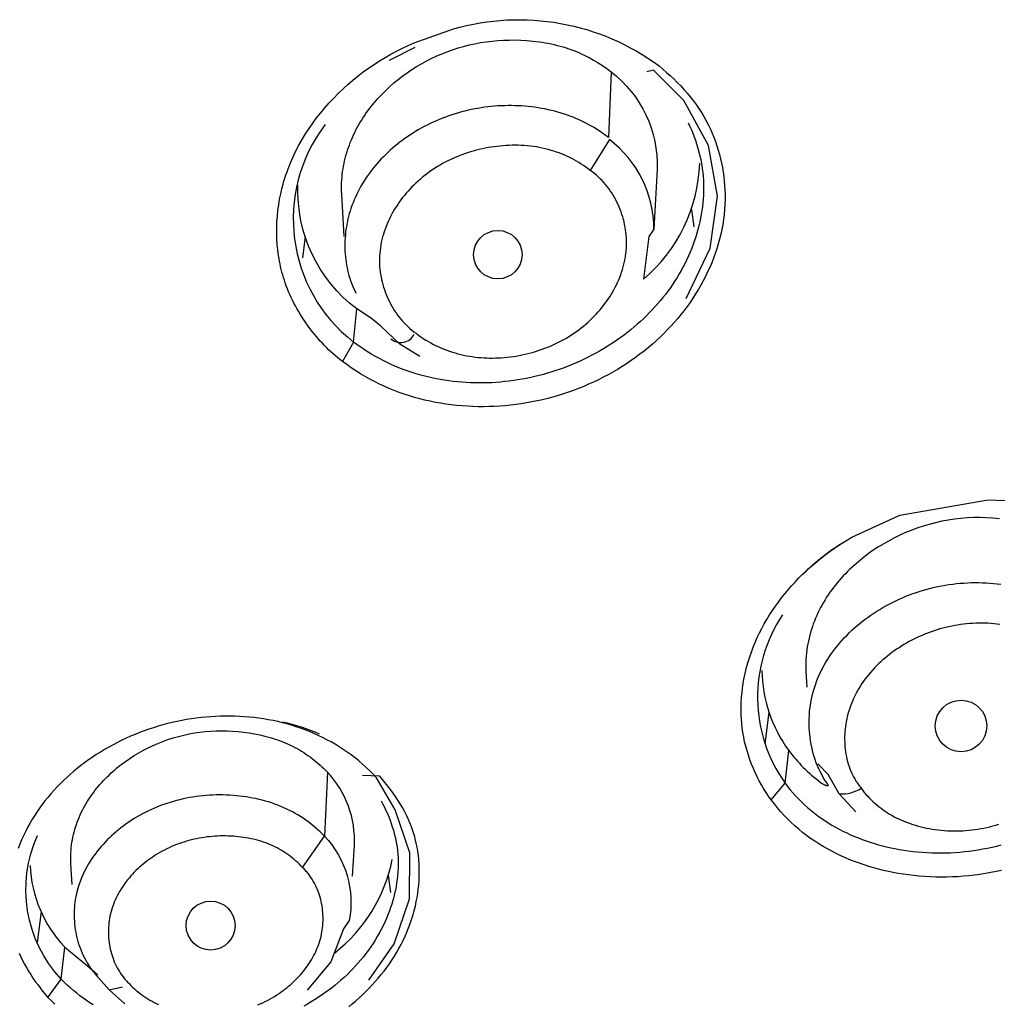
# Model space of a CAD drawing. Units: inches. Extents: x 7.83 to 13.34, y 21.23 to 30.3.
# Drawn here: x 11.58 to 12.19, y 28.15 to 28.76 of the extents above; entities that cross this region are included whole.
import ezdxf

# ---------------------------------------------------------------- set-up
doc = ezdxf.new("R2010")
doc.units = ezdxf.units.IN
doc.header["$LTSCALE"] = 0.03937
doc.header["$MEASUREMENT"] = 0
doc.layers.add('Make2D$可见线$普通线', color=7, linetype='Continuous', true_color=0x000000)

msp = doc.modelspace()

# ---------------------------------------------------------------- linework, layer by layer
at = {"layer": 'Make2D$可见线$普通线'}
for p, q in [((11.82967, 28.74725), (11.81338, 28.73911)), ((12.00473, 28.63477), (12.00329, 28.64567)), ((11.76083, 28.62843), (11.75909, 28.61524)), ((12.05153, 28.33029), (12.04892, 28.31057)), ((11.81451, 28.21715), (11.81306, 28.22805)), ((11.59521, 28.20523), (11.59273, 28.18587))]:
    msp.add_line(p, q, dxfattribs=at)
for points in [[(11.77328, 28.69888, 0.411479), (11.79117, 28.56252), (11.78413, 28.55041), (11.78264, 28.55156), (11.78117, 28.55273), (11.77973, 28.55394), (11.77831, 28.55518), (11.77691, 28.55644), (11.77554, 28.55773), (11.7742, 28.55905), (11.77288, 28.56039), (11.77158, 28.56175), (11.77031, 28.56314), (11.76784, 28.56597), (11.76546, 28.5689), (11.76318, 28.57189), (11.76088, 28.57512), (11.7587, 28.57841), (11.75765, 28.58009), (11.75663, 28.58178), (11.75565, 28.58349), (11.75469, 28.58522), (11.75377, 28.58696), (11.75288, 28.58872), (11.75203, 28.5905), (11.75121, 28.5923), (11.75043, 28.5941), (11.74969, 28.59593), (11.74898, 28.59777), (11.74832, 28.59963), (11.74776, 28.6013), (11.74723, 28.60298), (11.74673, 28.60467), (11.74627, 28.60637), (11.74583, 28.60808), (11.74543, 28.6098), (11.74506, 28.61153), (11.74472, 28.61327), (11.74441, 28.61501), (11.74413, 28.61676), (11.74366, 28.62027), (11.74332, 28.6238), (11.74309, 28.62735), (11.74299, 28.6309), (11.743, 28.63445), (11.74313, 28.638), (11.74338, 28.64154), (11.74374, 28.64507), (11.74421, 28.64859), (11.7448, 28.65208), (11.74549, 28.65554), (11.74595, 28.65754), (11.74644, 28.65952), (11.74697, 28.66149), (11.74753, 28.66345), (11.74813, 28.6654), (11.74876, 28.66733), (11.74943, 28.66926), (11.75013, 28.67117), (11.75163, 28.67495), (11.75326, 28.67868), (11.75501, 28.68235), (11.75689, 28.68597), (11.75889, 28.68952), (11.761, 28.69302), (11.76322, 28.69645), (11.76556, 28.69981), (11.76799, 28.70311), (11.77053, 28.70634), (11.77316, 28.70949), (11.77588, 28.71257), (11.7787, 28.71558), (11.7816, 28.71851), (11.78458, 28.72136), (11.78764, 28.72412), (11.79077, 28.72681), (11.79398, 28.7294), (11.79725, 28.73191), (11.80059, 28.73433), (11.80398, 28.73666), (11.80744, 28.7389), (11.81094, 28.74103), (11.81449, 28.74308), (11.81809, 28.74502), (11.82173, 28.74686), (11.82541, 28.74859), (11.82913, 28.75022), (11.85372, 28.7589, -0.233759), (11.98273, 28.73569), (11.98511, 28.7337), (11.98745, 28.73168), (11.98973, 28.72962), (11.99196, 28.72751), (11.99413, 28.72537), (11.99625, 28.72318), (11.9983, 28.72094), (12.00029, 28.71866), (12.00222, 28.71633), (12.00407, 28.71396), (12.00586, 28.71153), (12.00758, 28.70905), (12.00921, 28.70652), (12.01078, 28.70394), (12.01226, 28.7013), (12.01365, 28.6986), (12.01485, 28.69609), (12.01598, 28.69354), (12.01704, 28.69094), (12.01803, 28.68831), (12.01894, 28.68564), (12.01978, 28.68294), (12.02054, 28.68021), (12.02123, 28.67746), (12.02185, 28.67469), (12.02239, 28.67191), (12.02286, 28.66911), (12.02325, 28.6663), (12.02356, 28.66349), (12.0238, 28.66067), (12.02395, 28.65786), (12.02404, 28.65505), (12.02404, 28.65188), (12.02394, 28.64872), (12.02374, 28.64558), (12.02345, 28.64245), (12.02306, 28.63933), (12.02259, 28.63623), (12.02202, 28.63315), (12.02137, 28.63009), (12.02062, 28.62705), (12.0198, 28.62404), (12.01889, 28.62104), (12.0179, 28.61808), (12.01683, 28.61513), (12.01568, 28.61222), (12.01445, 28.60933), (12.01315, 28.60647), (12.01178, 28.60365), (12.01034, 28.60085), (12.00882, 28.59809), (12.00724, 28.59536), (12.00559, 28.59267), (12.00388, 28.59002), (12.0021, 28.58741), (12.00026, 28.58483), (11.99837, 28.5823), (11.99641, 28.5798), (11.9944, 28.57735), (11.99234, 28.57495), (11.99022, 28.57259), (11.98805, 28.57028), (11.98583, 28.56802), (11.98356, 28.56581), (11.98108, 28.56349), (11.97855, 28.56123), (11.97597, 28.55903), (11.97334, 28.55689), (11.97066, 28.55482), (11.96793, 28.5528), (11.96517, 28.55084), (11.96236, 28.54894), (11.95951, 28.54711), (11.95662, 28.54533), (11.95369, 28.54362), (11.95073, 28.54197), (11.94773, 28.54038), (11.9447, 28.53886), (11.94163, 28.5374), (11.93854, 28.536), (11.93542, 28.53466), (11.93227, 28.53339), (11.92909, 28.53219), (11.92589, 28.53105), (11.92267, 28.52998), (11.91943, 28.52897), (11.91616, 28.52802), (11.91288, 28.52715), (11.90958, 28.52634), (11.90627, 28.52559), (11.90294, 28.52492), (11.8996, 28.52431), (11.89626, 28.52377), (11.8929, 28.5233), (11.88953, 28.5229), (11.88616, 28.52256), (11.88278, 28.5223), (11.8794, 28.52211), (11.87602, 28.52198), (11.87264, 28.52193), (11.86926, 28.52194), (11.86589, 28.52203), (11.86251, 28.52219), (11.85915, 28.52242), (11.85579, 28.52273), (11.85244, 28.5231), (11.8491, 28.52355), (11.84578, 28.52407), (11.84246, 28.52467), (11.83917, 28.52534), (11.83589, 28.52608), (11.83262, 28.5269), (11.82938, 28.52779), (11.82616, 28.52876), (11.82296, 28.52981), (11.81979, 28.53093), (11.81664, 28.53212), (11.81352, 28.53339), (11.81042, 28.53474), (11.80736, 28.53617), (11.80433, 28.53767), (11.80133, 28.53926), (11.79837, 28.54092), (11.79544, 28.54266), (11.79256, 28.54447), (11.78971, 28.54637), (11.7869, 28.54835), (11.78413, 28.55041)], [(11.95262, 28.73208, -0.240829), (11.98154, 28.67095), (11.97941, 28.63336, 0.237413), (11.95157, 28.68946), (11.93952, 28.6702)], [(12.00102, 28.69993), (12.002, 28.69781), (12.00293, 28.69567), (12.00381, 28.69351), (12.00465, 28.69133), (12.00543, 28.68914), (12.00616, 28.68693), (12.00684, 28.6847), (12.00747, 28.68246), (12.00805, 28.68021), (12.00856, 28.67794), (12.00903, 28.67567), (12.00943, 28.67338), (12.00978, 28.67108), (12.01006, 28.66878), (12.01029, 28.66646), (12.01046, 28.66414), (12.01056, 28.66175), (12.0106, 28.65935), (12.01058, 28.65695), (12.0105, 28.65454), (12.01035, 28.65214), (12.01014, 28.64974), (12.00988, 28.64734), (12.00955, 28.64495), (12.00917, 28.64257), (12.00873, 28.64019), (12.00824, 28.63783), (12.00769, 28.63548), (12.00709, 28.63314), (12.00644, 28.63082), (12.00574, 28.62851), (12.00499, 28.62623), (12.00413, 28.62379), (12.00321, 28.62137), (12.00224, 28.61898), (12.00121, 28.61662), (12.00014, 28.61428), (11.99901, 28.61197), (11.99783, 28.60968), (11.9966, 28.60743), (11.99532, 28.6052), (11.994, 28.60299), (11.99263, 28.60082), (11.99121, 28.59868), (11.98975, 28.59656), (11.98824, 28.59448), (11.98669, 28.59242), (11.9851, 28.5904), (11.98347, 28.58841), (11.98179, 28.58645), (11.98008, 28.58452), (11.97833, 28.58262), (11.97655, 28.58076), (11.97472, 28.57893), (11.97286, 28.57714), (11.97097, 28.57538), (11.96904, 28.57365), (11.96708, 28.57196), (11.96509, 28.57031), (11.96306, 28.56869), (11.96101, 28.56711), (11.95893, 28.56556), (11.95682, 28.56405), (11.95468, 28.56259), (11.95241, 28.56108), (11.9501, 28.55962), (11.94777, 28.5582), (11.94541, 28.55682), (11.94302, 28.55549), (11.94062, 28.5542), (11.93818, 28.55296), (11.93573, 28.55176), (11.93325, 28.5506), (11.93076, 28.54949), (11.92824, 28.54843), (11.92571, 28.54741), (11.92315, 28.54643), (11.92058, 28.5455), (11.918, 28.54462), (11.9154, 28.54378), (11.91278, 28.54299), (11.91015, 28.54224), (11.90751, 28.54155), (11.90486, 28.5409), (11.9022, 28.54029), (11.89953, 28.53974), (11.89685, 28.53923), (11.89416, 28.53877), (11.89147, 28.53836), (11.88877, 28.53799), (11.88606, 28.53768), (11.88335, 28.53741), (11.88064, 28.5372), (11.87793, 28.53703), (11.87521, 28.53691), (11.8725, 28.53685), (11.86979, 28.53683), (11.86707, 28.53686), (11.86437, 28.53695), (11.86166, 28.53708), (11.85896, 28.53727), (11.85626, 28.53751), (11.85357, 28.5378), (11.85089, 28.53814), (11.84822, 28.53853), (11.84556, 28.53898), (11.8429, 28.53948), (11.84026, 28.54003), (11.83763, 28.54063), (11.83501, 28.54129), (11.83241, 28.542), (11.82982, 28.54277), (11.82724, 28.54359), (11.82469, 28.54446), (11.82215, 28.54539), (11.81963, 28.54637), (11.81713, 28.54741), (11.81465, 28.5485), (11.81219, 28.54965), (11.80975, 28.55085), (11.80734, 28.55211), (11.80495, 28.55343), (11.80258, 28.5548), (11.80024, 28.55623), (11.79793, 28.55772), (11.79565, 28.55926), (11.7934, 28.56086), (11.79117, 28.56252), (11.7931, 28.58337, -0.24484), (11.75628, 28.66097)], [(11.97933, 28.63337), (11.97635, 28.62868), (11.97284, 28.60187, 0.212062), (12.00817, 28.67464)], [(12.05304, 28.27538), (12.05137, 28.27768), (12.04977, 28.28003), (12.04825, 28.28242), (12.04681, 28.28486), (12.04545, 28.28735), (12.04416, 28.28987), (12.04294, 28.29244), (12.0418, 28.29503), (12.04068, 28.29776), (12.03965, 28.30052), (12.03869, 28.30331), (12.03782, 28.30613), (12.03704, 28.30897), (12.03635, 28.31183), (12.03574, 28.31472), (12.03524, 28.31762), (12.03484, 28.32038), (12.03454, 28.32315), (12.03432, 28.32594), (12.03418, 28.32873), (12.03412, 28.33152), (12.03415, 28.33432), (12.03425, 28.33712), (12.03443, 28.33991), (12.03469, 28.3427), (12.03502, 28.34548), (12.03543, 28.34826), (12.03591, 28.35102), (12.03646, 28.35377), (12.03709, 28.3565), (12.03778, 28.35921), (12.03854, 28.3619), (12.03951, 28.365), (12.04057, 28.36808), (12.04171, 28.37112), (12.04294, 28.37412), (12.04426, 28.37709), (12.04565, 28.38002), (12.04712, 28.38291), (12.04867, 28.38576), (12.05029, 28.38857), (12.05199, 28.39134), (12.05376, 28.39407), (12.05559, 28.39676), (12.05749, 28.39941), (12.05946, 28.402), (12.06149, 28.40456), (12.06358, 28.40707), (12.06572, 28.40952), (12.06793, 28.41194), (12.07019, 28.4143), (12.0725, 28.41661), (12.07486, 28.41887), (12.07727, 28.42108), (12.07972, 28.42324), (12.08222, 28.42534), (12.08476, 28.42739), (12.08735, 28.42938), (12.08997, 28.43132), (12.09263, 28.4332), (12.09532, 28.43502), (12.09804, 28.43678), (12.10079, 28.43848), (12.10358, 28.44012), (12.13353, 28.45387), (12.18908, 28.46362), (12.20493, 28.4629, -0.227139)], [(12.06013, 28.39149, 0.311175), (12.06166, 28.28588), (12.06402, 28.30629), (12.06506, 28.3049), (12.06613, 28.30354), (12.06722, 28.30219), (12.06835, 28.30086), (12.0695, 28.29955), (12.07067, 28.29826), (12.07187, 28.29698), (12.0731, 28.29573), (12.07435, 28.2945), (12.07562, 28.29329), (12.07692, 28.2921), (12.07824, 28.29093), (12.07959, 28.28978), (12.08096, 28.28866), (12.08376, 28.28647), (12.0846, 28.28586), (12.08489, 28.28566), (12.08518, 28.28547), (12.08548, 28.28529), (12.08563, 28.2852), (12.08578, 28.28512), (12.08593, 28.28504), (12.08609, 28.28496), (12.08625, 28.28488), (12.08641, 28.28481), (12.08657, 28.28474), (12.08674, 28.28467), (12.08691, 28.28461), (12.08708, 28.28455), (12.08726, 28.2845), (12.08743, 28.28445), (12.08761, 28.28441), (12.0878, 28.28437), (12.08798, 28.28433), (12.08818, 28.2843), (12.08837, 28.28428), (12.08857, 28.28426), (12.08877, 28.28425), (12.08898, 28.28424), (12.0878, 28.28594), (12.08669, 28.28767), (12.08563, 28.28944), (12.08464, 28.29123), (12.08371, 28.29305), (12.08284, 28.29489), (12.08203, 28.29676), (12.08128, 28.29865), (12.08059, 28.30056), (12.07995, 28.30249), (12.07938, 28.30443), (12.07886, 28.3064), (12.0784, 28.30837), (12.078, 28.31036), (12.07766, 28.31235), (12.07737, 28.31436), (12.07714, 28.31637), (12.07697, 28.31839), (12.07685, 28.32041), (12.07679, 28.32243), (12.07678, 28.32445), (12.07683, 28.32647), (12.07693, 28.32848), (12.07709, 28.33049), (12.0773, 28.3325), (12.07757, 28.33449), (12.07789, 28.33647), (12.07826, 28.33845), (12.07868, 28.3404), (12.07916, 28.34234), (12.07969, 28.34427), (12.08027, 28.34617), (12.08096, 28.34821), (12.0817, 28.35022), (12.0825, 28.35221), (12.08336, 28.35417), (12.08427, 28.3561), (12.08524, 28.35801), (12.08626, 28.35989), (12.08732, 28.36175), (12.08844, 28.36357), (12.08961, 28.36537), (12.09082, 28.36714), (12.09208, 28.36888), (12.09339, 28.37059), (12.09473, 28.37227), (12.09612, 28.37393), (12.09755, 28.37555), (12.09901, 28.37714), (12.10052, 28.3787), (12.10206, 28.38022), (12.10364, 28.38172), (12.10524, 28.38318), (12.10689, 28.38461), (12.10856, 28.386), (12.11026, 28.38737), (12.11199, 28.38869), (12.11375, 28.38999), (12.11553, 28.39124), (12.11734, 28.39247), (12.11917, 28.39365), (12.12102, 28.3948), (12.1229, 28.39592), (12.12479, 28.39699), (12.12686, 28.39812), (12.12895, 28.3992), (12.13105, 28.40023), (12.13318, 28.40122), (12.13532, 28.40217), (12.13749, 28.40307), (12.13966, 28.40393), (12.14185, 28.40474), (12.14406, 28.40551), (12.14628, 28.40623), (12.14852, 28.40691), (12.15076, 28.40754), (12.15302, 28.40813), (12.15529, 28.40867), (12.15756, 28.40917), (12.15985, 28.40962), (12.16215, 28.41003), (12.16445, 28.41039), (12.16676, 28.4107), (12.16907, 28.41097), (12.17139, 28.4112), (12.17372, 28.41137), (12.17605, 28.4115), (12.17838, 28.41159), (12.18071, 28.41163), (12.18304, 28.41162), (12.18538, 28.41156), (12.18771, 28.41146), (12.19005, 28.41132), (12.19238, 28.41112), (12.19471, 28.41088), (12.19703, 28.41059)], [(11.61465, 28.2222), (11.61393, 28.23532), (11.61386, 28.23703), (11.61384, 28.23874), (11.61387, 28.24043), (11.61393, 28.24211), (11.61404, 28.24378), (11.6142, 28.24544), (11.61439, 28.24709), (11.61463, 28.24873), (11.6149, 28.25035), (11.61522, 28.25196), (11.61558, 28.25356), (11.61597, 28.25515), (11.6164, 28.25672), (11.61687, 28.25828), (11.61738, 28.25982), (11.61793, 28.26135), (11.61851, 28.26287), (11.61912, 28.26437), (11.61977, 28.26586), (11.62045, 28.26733), (11.62117, 28.26878), (11.62192, 28.27022), (11.6227, 28.27165), (11.62351, 28.27305), (11.62435, 28.27445), (11.62523, 28.27582), (11.62613, 28.27718), (11.62706, 28.27852), (11.62802, 28.27984), (11.62901, 28.28115), (11.63003, 28.28243), (11.63107, 28.2837), (11.63213, 28.28495), (11.63323, 28.28619), (11.63435, 28.2874), (11.63549, 28.28859), (11.63665, 28.28977), (11.63784, 28.29092), (11.63905, 28.29206), (11.64028, 28.29317), (11.64153, 28.29426), (11.64281, 28.29534), (11.64541, 28.29742), (11.64809, 28.29941), (11.65084, 28.30132), (11.65365, 28.30314), (11.65652, 28.30486), (11.65945, 28.3065), (11.66242, 28.30803), (11.66544, 28.30946), (11.6685, 28.3108), (11.6716, 28.31203), (11.67472, 28.31316), (11.67802, 28.31422), (11.68134, 28.31517), (11.68468, 28.31601), (11.68804, 28.31673), (11.69142, 28.31734), (11.69481, 28.31783), (11.69822, 28.31821), (11.70163, 28.31848), (11.70506, 28.31864), (11.70849, 28.3187), (11.71192, 28.31864), (11.71535, 28.31848), (11.71878, 28.3182), (11.7222, 28.31783), (11.72562, 28.31735), (11.72903, 28.31676), (11.73232, 28.31609), (11.73559, 28.31532), (11.73883, 28.31444), (11.74043, 28.31396), (11.74203, 28.31345), (11.74362, 28.31291), (11.7452, 28.31234), (11.74676, 28.31174), (11.74831, 28.31111), (11.74984, 28.31045), (11.75136, 28.30975), (11.75287, 28.30902), (11.75435, 28.30825), (11.75577, 28.30748), (11.75716, 28.30668), (11.75854, 28.30585), (11.75991, 28.30498), (11.76125, 28.30409), (11.76258, 28.30317), (11.76388, 28.30223), (11.76517, 28.30126), (11.76644, 28.30026), (11.76769, 28.29925), (11.76892, 28.2982), (11.77013, 28.29714), (11.77132, 28.29606), (11.77249, 28.29495), (11.77477, 28.29269), (11.77298, 28.25251, -0.242201), (11.78841, 28.19963), (11.78488, 28.19437), (11.77685, 28.17384), (11.76209, 28.15601)], [(11.79057, 28.22746), (11.79165, 28.24673, 0.204326), (11.77477, 28.29269)], [(11.628, 28.14668), (11.62586, 28.14806), (11.62374, 28.14949), (11.62165, 28.15097), (11.61959, 28.15251), (11.61756, 28.1541), (11.61557, 28.15574), (11.61361, 28.15744), (11.61168, 28.15919), (11.60979, 28.161), (11.60794, 28.16286, -0.303257), (11.59303, 28.25307)]]:
    msp.add_lwpolyline(points, format="xyb", dxfattribs=at)
for points in [[(11.78521, 28.62863), (11.7837, 28.6553), (11.78363, 28.65709), (11.7836, 28.65888), (11.78362, 28.66066), (11.78367, 28.66243), (11.78377, 28.66419), (11.78391, 28.66594), (11.78408, 28.66768), (11.7843, 28.66941), (11.78456, 28.67113), (11.78485, 28.67284), (11.78518, 28.67454), (11.78555, 28.67623), (11.78595, 28.67791), (11.78639, 28.67958), (11.78687, 28.68123), (11.78738, 28.68287), (11.78793, 28.6845), (11.78851, 28.68611), (11.78912, 28.68772), (11.78977, 28.68931), (11.79045, 28.69088), (11.79116, 28.69244), (11.7919, 28.69399), (11.79268, 28.69553), (11.79348, 28.69704), (11.79432, 28.69855), (11.79518, 28.70004), (11.79607, 28.70151), (11.79699, 28.70297), (11.79794, 28.70441), (11.79892, 28.70583), (11.79992, 28.70724), (11.80095, 28.70863), (11.80201, 28.71), (11.80309, 28.71136), (11.80419, 28.7127), (11.80647, 28.71532), (11.80885, 28.71787), (11.81131, 28.72034), (11.81386, 28.72274), (11.81648, 28.72505), (11.81919, 28.72728), (11.82196, 28.72943), (11.8248, 28.73148), (11.82771, 28.73345), (11.83067, 28.73533), (11.83369, 28.73711), (11.83676, 28.73879), (11.83988, 28.74038), (11.84304, 28.74187), (11.84639, 28.74331), (11.84978, 28.74465), (11.8532, 28.74587), (11.85666, 28.74698), (11.86015, 28.74798), (11.86367, 28.74887), (11.86721, 28.74964), (11.87078, 28.75031), (11.87436, 28.75086), (11.87796, 28.7513), (11.88157, 28.75164), (11.8852, 28.75186), (11.88883, 28.75197), (11.89247, 28.75198), (11.89611, 28.75187), (11.89975, 28.75166), (11.90359, 28.75132), (11.90742, 28.75084), (11.90933, 28.75056), (11.91124, 28.75024), (11.91314, 28.74989), (11.91503, 28.7495), (11.91691, 28.74908), (11.91879, 28.74862), (11.92065, 28.74813), (11.9225, 28.74759), (11.92434, 28.74703), (11.92617, 28.74642), (11.92799, 28.74577), (11.92979, 28.74508), (11.93131, 28.74446), (11.93283, 28.74382), (11.93433, 28.74314), (11.93582, 28.74244), (11.9373, 28.7417), (11.93876, 28.74095), (11.94165, 28.73936), (11.94448, 28.73767), (11.94726, 28.73589), (11.94997, 28.73403), (11.95262, 28.73208), (11.95102, 28.69082), (11.94956, 28.69193), (11.94807, 28.693), (11.94657, 28.69405), (11.94504, 28.69507), (11.94349, 28.69605), (11.94192, 28.69701), (11.94034, 28.69793), (11.93873, 28.69882), (11.93711, 28.69968), (11.93547, 28.70051), (11.93381, 28.7013), (11.93214, 28.70207), (11.93045, 28.7028), (11.92876, 28.70349), (11.92704, 28.70416), (11.92532, 28.70479), (11.92332, 28.70548), (11.92132, 28.70612), (11.9193, 28.70672), (11.91726, 28.70728), (11.91522, 28.7078), (11.91316, 28.70827), (11.9111, 28.7087), (11.90902, 28.70909), (11.90694, 28.70944), (11.90486, 28.70975), (11.90276, 28.71002), (11.90066, 28.71025), (11.89856, 28.71044), (11.89646, 28.7106), (11.89435, 28.71071), (11.89224, 28.71078), (11.89013, 28.71082), (11.88802, 28.71082), (11.88591, 28.71078), (11.88381, 28.7107), (11.8817, 28.71059), (11.8796, 28.71043), (11.8775, 28.71024), (11.87541, 28.71001), (11.87332, 28.70975), (11.87124, 28.70944), (11.86916, 28.7091), (11.86709, 28.70872), (11.86503, 28.70831), (11.86297, 28.70786), (11.86093, 28.70737), (11.85889, 28.70684), (11.85686, 28.70627), (11.85485, 28.70567), (11.85284, 28.70503), (11.85085, 28.70436), (11.84887, 28.70364), (11.8469, 28.70289), (11.84495, 28.70211), (11.84301, 28.70129), (11.84109, 28.70043), (11.83918, 28.69953), (11.83729, 28.6986), (11.83542, 28.69763), (11.83357, 28.69662), (11.83173, 28.69558), (11.82992, 28.6945), (11.82812, 28.69339), (11.82648, 28.69233), (11.82487, 28.69124), (11.82327, 28.69012), (11.82169, 28.68897), (11.82013, 28.68779), (11.8186, 28.68659), (11.81709, 28.68535), (11.8156, 28.68409), (11.81414, 28.6828), (11.8127, 28.68148), (11.81129, 28.68013), (11.80991, 28.67876), (11.80855, 28.67736), (11.80723, 28.67594), (11.80593, 28.67449), (11.80467, 28.67301), (11.80344, 28.67151), (11.80225, 28.66999), (11.80108, 28.66844), (11.79995, 28.66687), (11.79886, 28.66527), (11.79781, 28.66366), (11.79679, 28.66202), (11.79581, 28.66035), (11.79487, 28.65867), (11.79398, 28.65696), (11.79312, 28.65524), (11.79231, 28.65349), (11.79154, 28.65172), (11.79081, 28.64993), (11.79013, 28.64812), (11.78949, 28.6463), (11.78898, 28.64468), (11.7885, 28.64305), (11.78805, 28.6414), (11.78764, 28.63975), (11.78727, 28.63808), (11.78694, 28.63641), (11.78665, 28.63472), (11.78639, 28.63303), (11.78618, 28.63134), (11.786, 28.62964), (11.78586, 28.62794), (11.78576, 28.62623), (11.78571, 28.62452), (11.78569, 28.62281), (11.78571, 28.62111), (11.78577, 28.6194), (11.78588, 28.6177), (11.78603, 28.616), (11.78622, 28.61431), (11.78645, 28.61262), (11.78672, 28.61094), (11.78704, 28.60926), (11.7874, 28.6076), (11.7878, 28.60595), (11.78825, 28.60431), (11.78874, 28.60268), (11.78928, 28.60107), (11.78986, 28.59947), (11.79049, 28.59788), (11.79116, 28.59632), (11.79188, 28.59477), (11.79264, 28.59324)], [(11.99958, 28.58976), (12.01465, 28.62134), (12.01934, 28.65411), (12.0136, 28.68584), (11.99815, 28.71393), (11.97913, 28.73298), (11.97499, 28.73195)], [(11.93952, 28.6702), (11.93816, 28.67125), (11.93677, 28.67226), (11.93535, 28.67324), (11.93391, 28.67419), (11.93244, 28.6751), (11.93095, 28.67598), (11.92943, 28.67682), (11.9279, 28.67763), (11.92634, 28.6784), (11.92477, 28.67914), (11.92318, 28.67984), (11.92158, 28.6805), (11.91996, 28.68112), (11.91833, 28.68171), (11.91668, 28.68225), (11.91503, 28.68276), (11.91319, 28.68327), (11.91134, 28.68374), (11.90949, 28.68416), (11.90762, 28.68453), (11.90575, 28.68486), (11.90387, 28.68514), (11.90198, 28.68538), (11.90009, 28.68558), (11.89819, 28.68573), (11.89629, 28.68584), (11.89438, 28.68591), (11.89248, 28.68593), (11.89057, 28.68592), (11.88867, 28.68587), (11.88676, 28.68577), (11.88486, 28.68564), (11.88297, 28.68548), (11.88108, 28.68527), (11.8792, 28.68503), (11.87733, 28.68475), (11.87546, 28.68444), (11.87359, 28.68409), (11.87174, 28.6837), (11.86989, 28.68327), (11.86805, 28.68281), (11.86622, 28.68231), (11.8644, 28.68178), (11.8626, 28.68121), (11.8608, 28.6806), (11.85902, 28.67995), (11.85726, 28.67927), (11.85551, 28.67856), (11.85377, 28.6778), (11.85205, 28.67701), (11.85035, 28.67619), (11.84867, 28.67533), (11.847, 28.67443), (11.84536, 28.6735), (11.84374, 28.67253), (11.84213, 28.67153), (11.84055, 28.67049), (11.839, 28.66942), (11.83746, 28.66831), (11.83596, 28.66716), (11.83447, 28.66598), (11.83302, 28.66476), (11.83159, 28.66351), (11.83019, 28.66223), (11.82892, 28.66101), (11.82769, 28.65977), (11.82647, 28.6585), (11.82529, 28.6572), (11.82413, 28.65587), (11.82301, 28.65452), (11.82191, 28.65315), (11.82085, 28.65175), (11.81981, 28.65033), (11.81882, 28.64888), (11.81785, 28.64741), (11.81692, 28.64593), (11.81603, 28.64442), (11.81518, 28.64289), (11.81436, 28.64135), (11.81359, 28.63979), (11.81285, 28.63821), (11.81216, 28.63661), (11.8115, 28.635), (11.8109, 28.63338), (11.81033, 28.63174), (11.80982, 28.63009), (11.80935, 28.62843), (11.80892, 28.62675), (11.80855, 28.62507), (11.80822, 28.62338), (11.80795, 28.62168), (11.80773, 28.61997), (11.80756, 28.61825), (11.80744, 28.61653), (11.80738, 28.6148), (11.80737, 28.61307), (11.80742, 28.61145), (11.80751, 28.60984), (11.80765, 28.60822), (11.80784, 28.6066), (11.80808, 28.60499), (11.80836, 28.60338), (11.80869, 28.60178), (11.80906, 28.60018), (11.80948, 28.5986), (11.80995, 28.59702), (11.81045, 28.59546), (11.811, 28.59391), (11.8116, 28.59237), (11.81223, 28.59085), (11.81291, 28.58935), (11.81363, 28.58786), (11.81439, 28.5864), (11.81519, 28.58496), (11.81603, 28.58355), (11.81691, 28.58216), (11.81783, 28.58079), (11.81879, 28.57946), (11.81978, 28.57816), (11.82081, 28.57688), (11.82188, 28.57564), (11.82299, 28.57444), (11.82413, 28.57327), (11.8253, 28.57213), (11.82651, 28.57104), (11.82776, 28.56999), (11.82903, 28.56898), (11.83035, 28.56801), (11.83183, 28.56689), (11.83335, 28.56581), (11.83489, 28.56478), (11.83645, 28.56378), (11.83803, 28.56283), (11.83964, 28.56193), (11.84126, 28.56106), (11.8429, 28.56024), (11.84457, 28.55945), (11.84624, 28.55871), (11.84794, 28.55802), (11.84965, 28.55736), (11.85137, 28.55675), (11.8531, 28.55618), (11.85485, 28.55565), (11.85661, 28.55516), (11.85838, 28.55472), (11.86017, 28.55431), (11.86196, 28.55395), (11.86375, 28.55363), (11.86556, 28.55335), (11.86737, 28.55311), (11.86918, 28.55291), (11.871, 28.55275), (11.87283, 28.55263), (11.87465, 28.55255), (11.87648, 28.5525), (11.87831, 28.55249), (11.88013, 28.55252), (11.88196, 28.55259), (11.88379, 28.55269), (11.88561, 28.55282), (11.88748, 28.553), (11.88934, 28.55321), (11.8912, 28.55346), (11.89305, 28.55375), (11.8949, 28.55407), (11.89674, 28.55443), (11.89857, 28.55482), (11.90039, 28.55525), (11.90221, 28.55572), (11.90401, 28.55622), (11.9058, 28.55676), (11.90759, 28.55734), (11.90936, 28.55795), (11.91111, 28.55859), (11.91285, 28.55927), (11.91458, 28.55999), (11.91629, 28.56074), (11.91799, 28.56153), (11.91966, 28.56235), (11.92132, 28.56321), (11.92297, 28.5641), (11.92459, 28.56503), (11.92619, 28.566), (11.92777, 28.56699), (11.92933, 28.56803), (11.93086, 28.56909), (11.93237, 28.5702), (11.93386, 28.57133), (11.93532, 28.5725), (11.93676, 28.57371), (11.93817, 28.57495), (11.93955, 28.57622), (11.9408, 28.57743), (11.94202, 28.57866), (11.94322, 28.57991), (11.94439, 28.5812), (11.94553, 28.58251), (11.94664, 28.58385), (11.94773, 28.58521), (11.94878, 28.58659), (11.9498, 28.58799), (11.95079, 28.58942), (11.95174, 28.59087), (11.95266, 28.59234), (11.95355, 28.59383), (11.9544, 28.59534), (11.95521, 28.59686), (11.95598, 28.59841), (11.95671, 28.59996), (11.9574, 28.60154), (11.95805, 28.60313), (11.95866, 28.60473), (11.95923, 28.60635), (11.95975, 28.60798), (11.96022, 28.60962), (11.96065, 28.61127), (11.96103, 28.61294), (11.96137, 28.61461), (11.96165, 28.61629), (11.96189, 28.61798), (11.96207, 28.61967), (11.9622, 28.62138), (11.96228, 28.62308), (11.96231, 28.62479), (11.96228, 28.62643), (11.9622, 28.62806), (11.96208, 28.6297), (11.9619, 28.63133), (11.96168, 28.63297), (11.96141, 28.63459), (11.9611, 28.63621), (11.96074, 28.63783), (11.96033, 28.63943), (11.95988, 28.64103), (11.95938, 28.64261), (11.95884, 28.64418), (11.95825, 28.64573), (11.95762, 28.64727), (11.95695, 28.64878), (11.95624, 28.65028), (11.95549, 28.65176), (11.95469, 28.65321), (11.95385, 28.65464), (11.95298, 28.65604), (11.95206, 28.65741), (11.95111, 28.65875), (11.95011, 28.66006), (11.94908, 28.66134), (11.94801, 28.66259), (11.94691, 28.6638), (11.94576, 28.66497), (11.94459, 28.6661), (11.94337, 28.66719), (11.94212, 28.66824), (11.94084, 28.66924), (11.94018, 28.66973), (11.93952, 28.6702)], [(11.83273, 28.55341), (11.82019, 28.5612), (11.80821, 28.57242), (11.8024, 28.57728), (11.7931, 28.58337)], [(12.19606, 28.4517), (12.19204, 28.45208), (12.18801, 28.45231), (12.18398, 28.4524), (12.17996, 28.45236), (12.17593, 28.45218), (12.17192, 28.45186), (12.16792, 28.4514), (12.16393, 28.4508), (12.15997, 28.45006), (12.15602, 28.44918), (12.1521, 28.44817), (12.1482, 28.44702), (12.14434, 28.44573), (12.14076, 28.4444), (12.13722, 28.44295), (12.13372, 28.44138), (12.13026, 28.4397), (12.12685, 28.43791), (12.12351, 28.43601), (12.12022, 28.434), (12.11701, 28.43189), (12.11387, 28.42967), (12.11081, 28.42736), (12.10783, 28.42495), (12.10495, 28.42244), (12.10354, 28.42115), (12.10216, 28.41984), (12.1008, 28.4185), (12.09947, 28.41715), (12.09817, 28.41577), (12.09689, 28.41437), (12.09564, 28.41294), (12.09442, 28.4115), (12.09323, 28.41004), (12.09207, 28.40855), (12.09095, 28.40705), (12.08985, 28.40552), (12.08878, 28.40398), (12.08775, 28.40241), (12.08675, 28.40083), (12.08579, 28.39922), (12.08486, 28.3976), (12.08397, 28.39596), (12.08311, 28.39431), (12.08229, 28.39263), (12.08151, 28.39094), (12.08077, 28.38923), (12.08007, 28.3875), (12.0794, 28.38576), (12.07878, 28.384), (12.0782, 28.38223), (12.07765, 28.38043), (12.07716, 28.37863), (12.0767, 28.37681), (12.07629, 28.37497), (12.07593, 28.37312), (12.07561, 28.37125), (12.07533, 28.36938), (12.0751, 28.36748), (12.07492, 28.36558), (12.07479, 28.36366), (12.07471, 28.36173), (12.07467, 28.35978), (12.07469, 28.35783), (12.07476, 28.35586), (12.0753, 28.34611)], [(12.19638, 28.38542), (12.19448, 28.38564), (12.19259, 28.38583), (12.19069, 28.38598), (12.18879, 28.38608), (12.18689, 28.38615), (12.18499, 28.38618), (12.18309, 28.38617), (12.18119, 28.38612), (12.1793, 28.38603), (12.1774, 28.3859), (12.17552, 28.38573), (12.17363, 28.38553), (12.17175, 28.38529), (12.16988, 28.38501), (12.16801, 28.38469), (12.16615, 28.38433), (12.16429, 28.38394), (12.16245, 28.38351), (12.16061, 28.38304), (12.15878, 28.38254), (12.15696, 28.382), (12.15515, 28.38142), (12.15335, 28.3808), (12.15157, 28.38015), (12.1498, 28.37947), (12.14803, 28.37874), (12.14629, 28.37798), (12.14456, 28.37719), (12.14284, 28.37636), (12.14114, 28.37549), (12.13945, 28.37459), (12.13778, 28.37365), (12.13622, 28.37274), (12.13467, 28.37178), (12.13314, 28.3708), (12.13163, 28.36979), (12.13014, 28.36875), (12.12867, 28.36768), (12.12722, 28.36658), (12.1258, 28.36545), (12.1244, 28.36429), (12.12302, 28.36311), (12.12168, 28.36189), (12.12036, 28.36065), (12.11907, 28.35938), (12.11781, 28.35809), (12.11658, 28.35677), (12.11538, 28.35542), (12.11422, 28.35405), (12.11309, 28.35265), (12.11199, 28.35122), (12.11093, 28.34978), (12.10991, 28.3483), (12.10893, 28.34681), (12.10799, 28.34529), (12.10709, 28.34374), (12.10623, 28.34218), (12.10541, 28.34059), (12.10464, 28.33898), (12.10392, 28.33735), (12.10324, 28.33569), (12.1026, 28.33402), (12.10202, 28.33232), (12.10149, 28.3306), (12.10106, 28.32909), (12.10067, 28.32756), (12.10033, 28.32602), (12.10002, 28.32447), (12.09976, 28.3229), (12.09953, 28.32133), (12.09935, 28.31976), (12.0992, 28.31818), (12.0991, 28.31659), (12.09904, 28.31501), (12.09903, 28.31342), (12.09906, 28.31183), (12.09913, 28.31025), (12.09925, 28.30867), (12.09941, 28.3071), (12.09961, 28.30553), (12.09986, 28.30397), (12.10016, 28.30242), (12.1005, 28.30088), (12.10089, 28.29936), (12.10133, 28.29785), (12.10181, 28.29635), (12.10235, 28.29487), (12.10293, 28.29341), (12.10356, 28.29198), (12.10424, 28.29056), (12.10459, 28.28986), (12.10496, 28.28916), (12.10535, 28.28848), (12.10574, 28.28779), (12.10615, 28.28712), (12.10657, 28.28645), (12.10701, 28.28579), (12.10745, 28.28513), (12.10791, 28.28449), (12.10838, 28.28385), (12.10887, 28.28321), (12.10937, 28.28259), (12.11035, 28.2813), (12.11136, 28.28004), (12.11241, 28.27881), (12.11349, 28.27761), (12.1146, 28.27644), (12.11574, 28.2753), (12.11691, 28.27419), (12.11811, 28.27311), (12.11934, 28.27206), (12.12059, 28.27104), (12.12187, 28.27006), (12.12317, 28.26911), (12.1245, 28.26819), (12.12585, 28.26731), (12.12722, 28.26646), (12.12861, 28.26564), (12.13018, 28.26478), (12.13177, 28.26396), (12.13339, 28.26318), (12.13502, 28.26245), (12.13668, 28.26175), (12.13835, 28.2611), (12.14004, 28.26049), (12.14174, 28.25992), (12.14346, 28.25939), (12.14519, 28.25889), (12.14694, 28.25844), (12.14869, 28.25802), (12.15045, 28.25765), (12.15221, 28.25731), (12.15399, 28.257), (12.15577, 28.25674), (12.15768, 28.25649), (12.1596, 28.25628), (12.16151, 28.25612), (12.16343, 28.256), (12.16535, 28.25592), (12.16728, 28.25587), (12.1692, 28.25587), (12.17111, 28.25591), (12.17303, 28.25599), (12.17495, 28.25611), (12.17686, 28.25627), (12.17876, 28.25647), (12.18067, 28.25671), (12.18256, 28.25698), (12.18446, 28.2573), (12.18634, 28.25765), (12.18822, 28.25805), (12.19009, 28.25848), (12.19195, 28.25895), (12.1938, 28.25946), (12.19564, 28.26)], [(11.80071, 28.16226), (11.81655, 28.18508), (11.8262, 28.21324), (11.82642, 28.24218), (11.81733, 28.26899), (11.80559, 28.28918), (11.80345, 28.29144), (11.80127, 28.29363), (11.79903, 28.29574), (11.79675, 28.29779), (11.79443, 28.29977), (11.79206, 28.30167), (11.78965, 28.30351), (11.7872, 28.30528), (11.78472, 28.30698), (11.78219, 28.30861), (11.77963, 28.31018), (11.77703, 28.31167), (11.77439, 28.3131), (11.77173, 28.31446), (11.76903, 28.31575), (11.76631, 28.31698), (11.76355, 28.31814), (11.76077, 28.31923), (11.75797, 28.32026), (11.75513, 28.32122), (11.75228, 28.32211), (11.7494, 28.32294), (11.74651, 28.32371), (11.74359, 28.32441), (11.74066, 28.32504), (11.73771, 28.32561), (11.73475, 28.32612), (11.73178, 28.32656), (11.72879, 28.32694), (11.72579, 28.32725), (11.72278, 28.32751), (11.71977, 28.32769), (11.71674, 28.32782), (11.71372, 28.32788), (11.71068, 28.32789), (11.70765, 28.32783), (11.70462, 28.3277), (11.70158, 28.32752), (11.69855, 28.32727), (11.69552, 28.32697), (11.69249, 28.3266), (11.68947, 28.32618), (11.68646, 28.32569), (11.68346, 28.32514), (11.68046, 28.32454), (11.67748, 28.32387), (11.67451, 28.32314), (11.67156, 28.32236), (11.66861, 28.32152), (11.66569, 28.32062), (11.66278, 28.31966), (11.6599, 28.31864), (11.65703, 28.31757), (11.65419, 28.31643), (11.65137, 28.31524), (11.64857, 28.314), (11.6458, 28.31269), (11.64306, 28.31134), (11.64035, 28.30992), (11.63767, 28.30845), (11.63502, 28.30692), (11.6324, 28.30534), (11.62982, 28.3037), (11.62727, 28.30201), (11.62488, 28.30035), (11.62254, 28.29865), (11.62022, 28.29689), (11.61795, 28.29509), (11.61572, 28.29324), (11.61352, 28.29135), (11.61137, 28.28941), (11.60927, 28.28743), (11.60721, 28.2854), (11.6052, 28.28333), (11.60324, 28.28122), (11.60133, 28.27906), (11.59948, 28.27687), (11.59768, 28.27463), (11.59593, 28.27236), (11.59424, 28.27005), (11.59262, 28.26769), (11.59105, 28.26531), (11.58955, 28.26288), (11.58811, 28.26042), (11.58673, 28.25792), (11.58543, 28.25539), (11.58419, 28.25282), (11.58302, 28.25022), (11.58193, 28.24759), (11.58091, 28.24493)], [(12.10606, 28.26789), (12.09567, 28.27915), (12.08867, 28.29121), (12.08221, 28.29798)], [(11.78809, 28.14559), (11.79033, 28.14741), (11.79253, 28.14927), (11.79468, 28.15117), (11.7968, 28.15312), (11.79886, 28.15511), (11.80089, 28.15714), (11.80286, 28.15922), (11.80478, 28.16134), (11.80666, 28.1635), (11.80848, 28.1657), (11.81025, 28.16794), (11.81196, 28.17021), (11.81361, 28.17253), (11.81521, 28.17489), (11.81674, 28.17728), (11.81821, 28.17971), (11.81962, 28.18218), (11.82097, 28.18468), (11.82225, 28.18722), (11.82346, 28.18979), (11.8246, 28.19239), (11.82566, 28.19503), (11.82666, 28.1977), (11.82758, 28.2004), (11.82843, 28.20313), (11.82919, 28.20589), (11.82988, 28.20868), (11.83049, 28.21151), (11.83097, 28.2141), (11.83138, 28.21671), (11.83173, 28.21933), (11.832, 28.22197), (11.83219, 28.22462), (11.83232, 28.22728), (11.83236, 28.22993), (11.83233, 28.23259), (11.83223, 28.23523), (11.83204, 28.23788), (11.83177, 28.2405), (11.83142, 28.24311), (11.83099, 28.24571), (11.83047, 28.24827), (11.82987, 28.25082), (11.82953, 28.25208), (11.82918, 28.25333), (11.82879, 28.25461), (11.82837, 28.25589), (11.82794, 28.25716), (11.82748, 28.25841), (11.8265, 28.2609), (11.82543, 28.26336), (11.82429, 28.26578), (11.82307, 28.26816), (11.82178, 28.27051), (11.82042, 28.27283), (11.819, 28.27511), (11.81751, 28.27737), (11.81598, 28.27958), (11.81438, 28.28177), (11.81274, 28.28392), (11.81106, 28.28605), (11.80933, 28.28814), (11.80757, 28.2902), (11.79674, 28.29064)], [(12.19747, 28.23111), (12.19408, 28.23037), (12.19068, 28.2297), (12.18727, 28.2291), (12.18384, 28.22857), (12.1804, 28.22811), (12.17696, 28.22772), (12.17351, 28.2274), (12.17005, 28.22716), (12.16659, 28.22698), (12.16312, 28.22688), (12.15965, 28.22686), (12.15618, 28.2269), (12.15271, 28.22702), (12.14925, 28.22722), (12.14578, 28.22748), (12.14232, 28.22783), (12.13887, 28.22825), (12.13575, 28.22869), (12.13263, 28.2292), (12.12953, 28.22977), (12.12644, 28.2304), (12.12336, 28.23109), (12.1203, 28.23186), (12.11726, 28.23268), (12.11423, 28.23357), (12.11123, 28.23452), (12.10825, 28.23554), (12.1053, 28.23663), (12.10238, 28.23778), (12.09948, 28.239), (12.09662, 28.24029), (12.0938, 28.24164), (12.09101, 28.24306), (12.08826, 28.24456), (12.08555, 28.24611), (12.08288, 28.24774), (12.08026, 28.24944), (12.07768, 28.25121), (12.07516, 28.25305), (12.07268, 28.25496), (12.07026, 28.25694), (12.06789, 28.25899), (12.06558, 28.26111), (12.06333, 28.26331), (12.06114, 28.26558), (12.05902, 28.26792), (12.05696, 28.27033), (12.05496, 28.27282), (12.05304, 28.27538), (12.06166, 28.28588), (12.06327, 28.28374), (12.06494, 28.28165), (12.06666, 28.27962), (12.06844, 28.27764), (12.07027, 28.27572), (12.07214, 28.27386), (12.07407, 28.27205), (12.07604, 28.2703), (12.07806, 28.2686), (12.08012, 28.26696), (12.08222, 28.26537), (12.08436, 28.26383), (12.08654, 28.26235), (12.08876, 28.26093), (12.09101, 28.25956), (12.09329, 28.25824), (12.09561, 28.25698), (12.09796, 28.25576), (12.10034, 28.25461), (12.10274, 28.2535), (12.10517, 28.25245), (12.10763, 28.25145), (12.1101, 28.2505), (12.1126, 28.2496), (12.11512, 28.24876), (12.11765, 28.24796), (12.1202, 28.24722), (12.12277, 28.24653), (12.12534, 28.24589), (12.12793, 28.2453), (12.13053, 28.24476), (12.13314, 28.24426), (12.13604, 28.24378), (12.13896, 28.24335), (12.14187, 28.24299), (12.1448, 28.24268), (12.14773, 28.24244), (12.15066, 28.24225), (12.15359, 28.24213), (12.15653, 28.24206), (12.15946, 28.24205), (12.1624, 28.2421), (12.16533, 28.24221), (12.16826, 28.24238), (12.17119, 28.2426), (12.17411, 28.24288), (12.17703, 28.24322), (12.17994, 28.24361), (12.18284, 28.24406), (12.18574, 28.24456), (12.18863, 28.24512), (12.1915, 28.24573), (12.19437, 28.2464), (12.19722, 28.24712)], [(11.75915, 28.23295), (11.77298, 28.25251), (11.77162, 28.2539), (11.77023, 28.25526), (11.7688, 28.25659), (11.76733, 28.25788), (11.76584, 28.25913), (11.76431, 28.26035), (11.76275, 28.26153), (11.76116, 28.26267), (11.75954, 28.26378), (11.7579, 28.26484), (11.75623, 28.26587), (11.75453, 28.26686), (11.75282, 28.2678), (11.75108, 28.26871), (11.74932, 28.26957), (11.74754, 28.27039), (11.74565, 28.27121), (11.74373, 28.27198), (11.7418, 28.2727), (11.73985, 28.27338), (11.73789, 28.27401), (11.73591, 28.2746), (11.73392, 28.27514), (11.73192, 28.27564), (11.72991, 28.2761), (11.72788, 28.27651), (11.72585, 28.27688), (11.72381, 28.27721), (11.72176, 28.2775), (11.71971, 28.27775), (11.71766, 28.27796), (11.7156, 28.27813), (11.71349, 28.27826), (11.71139, 28.27836), (11.70929, 28.27841), (11.70718, 28.27842), (11.70508, 28.2784), (11.70298, 28.27833), (11.70088, 28.27822), (11.69878, 28.27807), (11.69669, 28.27788), (11.6946, 28.27766), (11.69252, 28.27739), (11.69045, 28.27708), (11.68838, 28.27672), (11.68632, 28.27633), (11.68426, 28.2759), (11.68222, 28.27542), (11.68019, 28.27491), (11.67817, 28.27435), (11.67616, 28.27376), (11.67416, 28.27312), (11.67218, 28.27244), (11.67021, 28.27172), (11.66825, 28.27095), (11.66631, 28.27015), (11.66439, 28.2693), (11.66249, 28.26842), (11.6606, 28.26749), (11.65874, 28.26652), (11.65689, 28.2655), (11.65506, 28.26445), (11.65326, 28.26335), (11.65148, 28.26221), (11.6499, 28.26115), (11.64833, 28.26006), (11.64679, 28.25894), (11.64527, 28.25778), (11.64378, 28.25659), (11.64231, 28.25537), (11.64087, 28.25412), (11.63945, 28.25283), (11.63806, 28.25152), (11.63671, 28.25018), (11.63538, 28.24881), (11.63409, 28.24742), (11.63283, 28.24599), (11.6316, 28.24454), (11.63041, 28.24306), (11.62926, 28.24156), (11.62815, 28.24004), (11.62708, 28.23848), (11.62605, 28.23691), (11.62506, 28.23531), (11.62412, 28.23369), (11.62322, 28.23204), (11.62237, 28.23038), (11.62156, 28.22869), (11.62081, 28.22698), (11.6201, 28.22526), (11.61945, 28.22351), (11.61885, 28.22175), (11.6183, 28.21996), (11.61781, 28.21816), (11.61738, 28.21634), (11.617, 28.21451), (11.61671, 28.21284), (11.61647, 28.21115), (11.61627, 28.20946), (11.61613, 28.20776), (11.61603, 28.20605), (11.61598, 28.20434), (11.61598, 28.20263), (11.61602, 28.20091), (11.61611, 28.1992), (11.61626, 28.19749), (11.61644, 28.19578), (11.61668, 28.19408), (11.61696, 28.19238), (11.6173, 28.19069), (11.61767, 28.18902), (11.6181, 28.18736), (11.61857, 28.18571), (11.61909, 28.18407), (11.61966, 28.18246), (11.62028, 28.18086), (11.62094, 28.17928), (11.62165, 28.17773), (11.6224, 28.1762), (11.6232, 28.1747), (11.62405, 28.17322), (11.62495, 28.17178), (11.62589, 28.17036), (11.62688, 28.16898), (11.62792, 28.16763), (11.62845, 28.16697), (11.629, 28.16632), (11.62956, 28.16568), (11.63013, 28.16505), (11.63071, 28.16442), (11.6313, 28.16381), (11.63787, 28.1562)], [(11.80847, 28.27466), (11.80951, 28.27272), (11.81051, 28.27075), (11.81146, 28.26875), (11.81236, 28.26674), (11.81322, 28.2647), (11.81402, 28.26265), (11.81477, 28.26057), (11.81546, 28.25848), (11.8161, 28.25637), (11.81668, 28.25424), (11.81721, 28.2521), (11.81767, 28.24995), (11.81807, 28.24778), (11.81841, 28.24561), (11.81868, 28.24342), (11.81889, 28.24122), (11.81902, 28.23898), (11.8191, 28.23673), (11.8191, 28.23448), (11.81904, 28.23223), (11.81891, 28.22998), (11.81872, 28.22772), (11.81846, 28.22547), (11.81815, 28.22323), (11.81778, 28.221), (11.81735, 28.21877), (11.81686, 28.21656), (11.81632, 28.21436), (11.81573, 28.21217), (11.81508, 28.21001), (11.81439, 28.20786), (11.81364, 28.20573), (11.81273, 28.20332), (11.81176, 28.20095), (11.81073, 28.1986), (11.80964, 28.19629), (11.80849, 28.194), (11.80728, 28.19176), (11.80603, 28.18954), (11.80471, 28.18736), (11.80335, 28.18521), (11.80193, 28.18309), (11.80046, 28.18101), (11.79894, 28.17897), (11.79738, 28.17696), (11.79576, 28.17498), (11.79411, 28.17304), (11.7924, 28.17114), (11.79066, 28.16928), (11.78887, 28.16745), (11.78704, 28.16566), (11.78517, 28.16391), (11.78326, 28.16219), (11.78131, 28.16052), (11.77933, 28.15888), (11.77732, 28.15729), (11.77526, 28.15573), (11.77318, 28.15422), (11.77107, 28.15274), (11.76892, 28.15131), (11.76674, 28.14992), (11.76454, 28.14857), (11.76231, 28.14727), (11.76006, 28.146)], [(11.75915, 28.23295), (11.75817, 28.23399), (11.75716, 28.23501), (11.75612, 28.236), (11.75505, 28.23697), (11.75396, 28.23792), (11.75284, 28.23883), (11.7517, 28.23972), (11.75054, 28.24059), (11.74936, 28.24142), (11.74816, 28.24223), (11.74694, 28.24301), (11.7457, 28.24376), (11.74445, 28.24447), (11.74317, 28.24516), (11.74189, 28.24582), (11.74058, 28.24644), (11.73912, 28.2471), (11.73764, 28.24771), (11.73614, 28.24829), (11.73463, 28.24883), (11.73311, 28.24933), (11.73158, 28.24979), (11.73003, 28.25021), (11.72848, 28.2506), (11.72692, 28.25096), (11.72534, 28.25128), (11.72376, 28.25157), (11.72218, 28.25182), (11.72059, 28.25204), (11.71899, 28.25223), (11.71739, 28.25238), (11.71579, 28.25251), (11.71413, 28.25261), (11.71248, 28.25267), (11.71082, 28.25271), (11.70917, 28.25271), (11.70751, 28.25268), (11.70586, 28.25262), (11.70421, 28.25253), (11.70256, 28.2524), (11.70091, 28.25224), (11.69927, 28.25205), (11.69763, 28.25183), (11.696, 28.25158), (11.69437, 28.25129), (11.69275, 28.25097), (11.69114, 28.25062), (11.68953, 28.25024), (11.68794, 28.24982), (11.68635, 28.24937), (11.68477, 28.24889), (11.6832, 28.24838), (11.68164, 28.24783), (11.6801, 28.24725), (11.67857, 28.24664), (11.67705, 28.246), (11.67554, 28.24533), (11.67405, 28.24462), (11.67257, 28.24388), (11.67111, 28.2431), (11.66966, 28.2423), (11.66823, 28.24146), (11.66682, 28.24059), (11.66543, 28.23968), (11.66416, 28.23882), (11.66291, 28.23793), (11.66168, 28.23702), (11.66047, 28.23608), (11.65928, 28.23511), (11.65811, 28.23412), (11.65696, 28.2331), (11.65583, 28.23206), (11.65473, 28.231), (11.65365, 28.22991), (11.6526, 28.2288), (11.65158, 28.22766), (11.65058, 28.22651), (11.64961, 28.22533), (11.64867, 28.22413), (11.64776, 28.22291), (11.64688, 28.22167), (11.64604, 28.22041), (11.64522, 28.21913), (11.64445, 28.21784), (11.6437, 28.21652), (11.643, 28.21519), (11.64233, 28.21384), (11.6417, 28.21247), (11.64111, 28.21109), (11.64056, 28.20969), (11.64005, 28.20827), (11.63959, 28.20684), (11.63916, 28.2054), (11.63879, 28.20394), (11.63845, 28.20246), (11.63816, 28.20098), (11.63795, 28.19963), (11.63777, 28.19827), (11.63762, 28.1969), (11.63752, 28.19553), (11.63746, 28.19415), (11.63743, 28.19277), (11.63744, 28.19139), (11.6375, 28.19001), (11.63759, 28.18862), (11.63772, 28.18724), (11.63788, 28.18586), (11.63809, 28.18449), (11.63834, 28.18312), (11.63862, 28.18176), (11.63895, 28.18041), (11.63931, 28.17907), (11.63971, 28.17774), (11.64015, 28.17642), (11.64063, 28.17512), (11.64115, 28.17383), (11.64171, 28.17256), (11.64231, 28.1713), (11.64295, 28.17007), (11.64363, 28.16886), (11.64435, 28.16767), (11.6451, 28.1665), (11.6459, 28.16536), (11.64674, 28.16424), (11.64761, 28.16315), (11.64806, 28.16262), (11.64853, 28.16209), (11.649, 28.16157), (11.64948, 28.16106), (11.64998, 28.16056), (11.65048, 28.16006), (11.65156, 28.15896), (11.65266, 28.15789), (11.65379, 28.15686), (11.65494, 28.15585), (11.65611, 28.15488), (11.6573, 28.15394), (11.6585, 28.15303), (11.65973, 28.15216), (11.66098, 28.15132), (11.66224, 28.15051), (11.66352, 28.14973), (11.66482, 28.14899), (11.66614, 28.14828), (11.66746, 28.14761), (11.66881, 28.14696)], [(11.73113, 28.14674), (11.73267, 28.1474), (11.7342, 28.14809), (11.73571, 28.14882), (11.7372, 28.14958), (11.73868, 28.15037), (11.74014, 28.1512), (11.74159, 28.15206), (11.74302, 28.15295), (11.74442, 28.15388), (11.74581, 28.15484), (11.747, 28.1557), (11.74816, 28.15658), (11.74932, 28.15749), (11.75045, 28.15843), (11.75157, 28.15938), (11.75266, 28.16036), (11.75374, 28.16137), (11.75479, 28.16239), (11.75582, 28.16344), (11.75683, 28.1645), (11.75781, 28.16559), (11.75877, 28.1667), (11.7597, 28.16783), (11.76061, 28.16898), (11.76149, 28.17015), (11.76234, 28.17133), (11.76316, 28.17254), (11.76395, 28.17376), (11.76471, 28.175), (11.76543, 28.17625), (11.76613, 28.17752), (11.76679, 28.17881), (11.76741, 28.18012), (11.768, 28.18143), (11.76855, 28.18277), (11.76907, 28.18411), (11.76955, 28.18547), (11.76998, 28.18685), (11.77038, 28.18824), (11.77074, 28.18963), (11.77106, 28.19105), (11.77133, 28.19247), (11.77155, 28.19381), (11.77172, 28.19517), (11.77186, 28.19653), (11.77197, 28.1979), (11.77203, 28.19927), (11.77205, 28.20065), (11.77204, 28.20203), (11.77199, 28.2034), (11.7719, 28.20478), (11.77177, 28.20615), (11.7716, 28.20752), (11.77139, 28.20889), (11.77115, 28.21024), (11.77086, 28.21159), (11.77054, 28.21293), (11.77018, 28.21426), (11.76978, 28.21558), (11.76934, 28.21688), (11.76887, 28.21817), (11.76835, 28.21944), (11.7678, 28.2207), (11.7672, 28.22193), (11.76657, 28.22315), (11.7659, 28.22434), (11.76519, 28.22552), (11.76445, 28.22666), (11.76366, 28.22778), (11.76284, 28.22888), (11.76241, 28.22941), (11.76198, 28.22994), (11.76153, 28.23046), (11.76107, 28.23098), (11.76061, 28.23148), (11.76013, 28.23198), (11.75965, 28.23247), (11.75915, 28.23295)], [(11.5995, 28.15141), (11.60794, 28.16286), (11.61009, 28.18295), (11.6243, 28.17128), (11.63061, 28.16573)], [(11.58155, 28.17916), (11.58259, 28.17684), (11.5837, 28.17456), (11.58487, 28.17231), (11.58611, 28.17009), (11.5874, 28.1679), (11.58876, 28.16574), (11.59016, 28.1636), (11.59161, 28.1615), (11.59311, 28.15943), (11.59465, 28.15738), (11.59623, 28.15537), (11.5995, 28.15141), (11.60171, 28.14922), (11.60396, 28.14709)], [(11.64778, 28.14744), (11.63795, 28.15616), (11.64632, 28.15811)]]:
    msp.add_lwpolyline(points, dxfattribs=at)
for centre, radius in [((11.88162, 28.61733), 0.01518), ((12.17201, 28.32169), 0.01615), ((11.70156, 28.19648), 0.01536)]:
    msp.add_circle(centre, radius, dxfattribs=at)
for centre, radius, start, end in [((11.82075, 28.5718), 0.00953, 229.44156, 332.00879), ((12.18211, 28.30385), 0.15726, 123.05003, 133.15468), ((12.13289, 28.35737), 0.08575, 180.61603, 216.56599), ((11.71661, 28.19379), 0.13381, 66.54572, 76.95282), ((12.09695, 28.30245), 0.02342, 267.82373, 302.00267), ((11.71812, 28.25742), 0.09923, 307.98689, 348.64063), ((11.66797, 28.23774), 0.0797, 182.50112, 223.43279), ((11.68041, 28.20167), 0.06473, 150.69927, 168.66554)]:
    msp.add_arc(centre, radius, start, end, dxfattribs=at)

doc.saveas('drawing.dxf')
